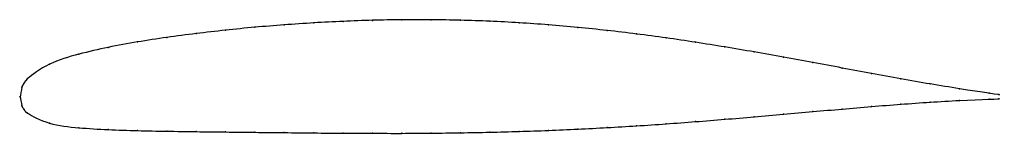
# Model space of a CAD drawing. Units: metres. Extents: x 0 to 1.01, y -0.04 to 0.08.
import ezdxf

# ---------------------------------------------------------------- set-up
doc = ezdxf.new("R2010")
doc.units = ezdxf.units.M

msp = doc.modelspace()

# ---------------------------------------------------------------- linework, layer by layer
at = {"color": 1}
msp.add_open_spline([(1, 0.0022), (1.0056, 0.0013), (0.9687, 0.0066), (0.9302, 0.013), (0.8999, 0.0183), (0.87, 0.0238), (0.84, 0.0294), (0.81, 0.0351), (0.78, 0.0406), (0.75, 0.0459), (0.72, 0.051), (0.69, 0.0558), (0.66, 0.0603), (0.63, 0.0643), (0.6, 0.0679), (0.57, 0.0711), (0.54, 0.0737), (0.51, 0.0758), (0.48, 0.0774), (0.45, 0.0784), (0.42, 0.0789), (0.39, 0.0789), (0.36, 0.0783), (0.33, 0.0773), (0.3, 0.0757), (0.27, 0.0736), (0.24, 0.0712), (0.21, 0.0682), (0.18, 0.0647), (0.15, 0.0608), (0.12, 0.0562), (0.0899, 0.0508), (0.0602, 0.0438), (0.0291, 0.0349), (0.0032, 0.0158), (0.0046, 0.0132), (0.0019, 0.0124), (-0.0004, -0.0041), (-0.0004, 0.004), (0.0019, -0.012), (0.0046, -0.0122), (0.0032, -0.0151), (0.0291, -0.0287), (0.0602, -0.0319), (0.0899, -0.0338), (0.12, -0.0347), (0.15, -0.0353), (0.18, -0.0357), (0.21, -0.0361), (0.24, -0.0364), (0.27, -0.0367), (0.3, -0.0371), (0.33, -0.0373), (0.36, -0.0374), (0.39, -0.0375), (0.42, -0.0373), (0.45, -0.0369), (0.48, -0.0364), (0.51, -0.0355), (0.54, -0.0345), (0.57, -0.0332), (0.6, -0.0316), (0.63, -0.0298), (0.66, -0.0278), (0.69, -0.0255), (0.72, -0.0231), (0.75, -0.0205), (0.78, -0.0179), (0.81, -0.0152), (0.84, -0.0126), (0.87, -0.01), (0.8999, -0.0076), (0.9302, -0.0055), (0.9687, -0.0031), (1.0056, -0.002), (1, -0.0022)], degree=3, knots=[0, 0, 0, 0, 0.026667, 0.04, 0.053333, 0.066667, 0.08, 0.093333, 0.106667, 0.12, 0.133333, 0.146667, 0.16, 0.173333, 0.186667, 0.2, 0.213333, 0.226667, 0.24, 0.253333, 0.266667, 0.28, 0.293333, 0.306667, 0.32, 0.333333, 0.346667, 0.36, 0.373333, 0.386667, 0.4, 0.413333, 0.426667, 0.44, 0.453333, 0.466667, 0.48, 0.493333, 0.506667, 0.52, 0.533333, 0.546667, 0.56, 0.573333, 0.586667, 0.6, 0.613333, 0.626667, 0.64, 0.653333, 0.666667, 0.68, 0.693333, 0.706667, 0.72, 0.733333, 0.746667, 0.76, 0.773333, 0.786667, 0.8, 0.813333, 0.826667, 0.84, 0.853333, 0.866667, 0.88, 0.893333, 0.906667, 0.92, 0.933333, 0.946667, 0.96, 0.973333, 1, 1, 1, 1], dxfattribs=at)
for p in [(0.24, 0.0711), (0.27, 0.0736), (0.3, 0.0756), (0.33, 0.0772), (0.36, 0.0782), (0.39, 0.0788), (0.42, 0.0788), (0.45, 0.0783), (0.48, 0.0773), (0.51, 0.0757), (0.54, 0.0736), (0.57, 0.071), (0.15, 0.0607), (0.18, 0.0646), (0.21, 0.0681), (0.6, 0.0679), (0.63, 0.0643), (0.09, 0.0505), (0.12, 0.0561), (0.66, 0.0602), (0.69, 0.0558), (0.72, 0.051), (0.06, 0.0435), (0.75, 0.0459), (0.78, 0.0405), (0.03, 0.0332), (0.81, 0.035), (0.84, 0.0294), (0.87, 0.0238), (0.0039, 0.0135), (0.0077, 0.0186), (0.9, 0.0184), (0.93, 0.0131), (0, 0), (0, 0), (0.0019, 0.0098), (0.96, 0.0081), (0.99, 0.0036), (1, 0.0022), (0.0019, -0.0093), (0.87, -0.01), (0.9, -0.0077), (0.93, -0.0056), (0.96, -0.0038), (0.99, -0.0025), (1, -0.0022), (0.0039, -0.0127), (0.0077, -0.0169), (0.78, -0.0179), (0.81, -0.0152), (0.84, -0.0126), (0.03, -0.027), (0.63, -0.0298), (0.66, -0.0278), (0.69, -0.0255), (0.72, -0.0231), (0.75, -0.0205), (0.06, -0.0317), (0.09, -0.0336), (0.12, -0.0347), (0.15, -0.0352), (0.18, -0.0357), (0.21, -0.036), (0.24, -0.0364), (0.27, -0.0367), (0.3, -0.037), (0.33, -0.0373), (0.36, -0.0374), (0.39, -0.0374), (0.42, -0.0372), (0.45, -0.0369), (0.48, -0.0363), (0.51, -0.0355), (0.54, -0.0345), (0.57, -0.0331), (0.6, -0.0316)]:
    msp.add_point(p)

doc.saveas('drawing.dxf')
